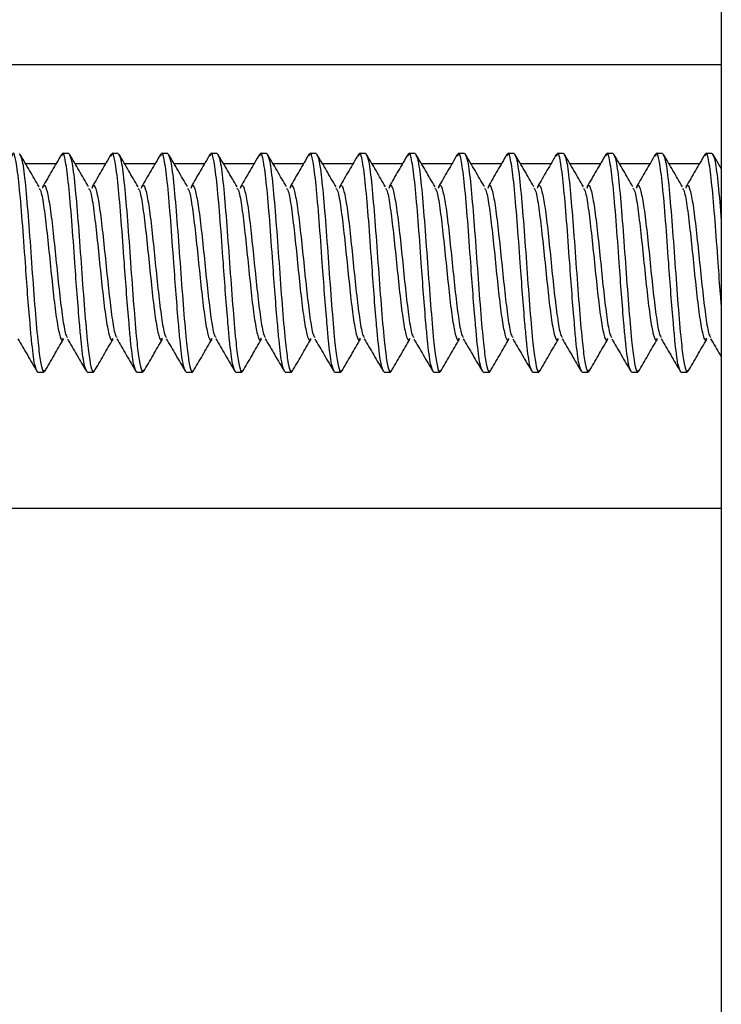
# Model space of a CAD drawing. Units: inches. Extents: x 0.3 to 10.8, y 0.4 to 8.2.
# Drawn here: x 5.7 to 5.8, y 7.2 to 7.3 of the extents above; entities that cross this region are included whole.
import ezdxf

# ---------------------------------------------------------------- set-up
doc = ezdxf.new("R2010")
doc.units = ezdxf.units.IN
doc.header["$MEASUREMENT"] = 0
doc.styles.add('SLDTEXTSTYLE0', font='TXT', dxfattribs={"width": 0.75})
doc.dimstyles.new('SLDDIMSTYLE3', dxfattribs={"dimtxt": 0.125, "dimasz": 0.13, "dimexe": 0, "dimexo": 0.0625, "dimgap": 0.03125, "dimtad": 0, "dimtih": 1, "dimtoh": 1, "dimdec": 1, "dimlfac": 4, "dimrnd": 1e-09, "dimzin": 4, "dimdsep": 46, "dimtxsty": 'SLDTEXTSTYLE0', "dimsah": 1, "dimcen": 0.09, "dimadec": 0, "dimazin": 1, "dimtfac": 1, "dimtdec": 1, "dimtofl": 0, "dimtmove": 0, "dimatfit": 3, "dimfxl": 1, "dimfrac": 2, "dimtolj": 1, "dimtzin": 12, "dimarcsym": 0})

# ---------------------------------------------------------------- blocks, each defined once
blk = doc.blocks.new('_D_4')
at = {"color": 7, "linetype": 'Continuous', "lineweight": 0}
for p, q in [((5.71372, 7.43285), (4.68627, 7.43285)), ((4.81127, 7.43285), (4.81127, 6.86191)), ((4.81127, 5.93285), (4.81127, 6.66347)), ((5.71372, 5.93285), (4.68627, 5.93285))]:
    blk.add_line(p, q, dxfattribs=at)
at = {"color": 7, "linetype": 'Continuous', "lineweight": 18}
for points in [[(4.81127, 7.43285), (4.79127, 7.30285), (4.83127, 7.30285)], [(4.81127, 5.93285), (4.83127, 6.06285), (4.79127, 6.06285)]]:
    blk.add_solid(points, dxfattribs=at)
at = {"color": 7, "linetype": 'Continuous', "lineweight": 18, "insert": (4.69581, 6.82461), "char_height": 0.125, "attachment_point": 1, "style": 'SLDTEXTSTYLE0'}
blk.add_mtext('6.0', dxfattribs=at)

msp = doc.modelspace()

# ---------------------------------------------------------------- linework, layer by layer
at = {"color": 7, "linetype": 'Continuous', "lineweight": 25}
for p, q in [((5.76372, 7.4016), (5.76372, 5.9641)), ((5.76372, 7.30785), (5.33697, 7.30785)), ((5.66069, 7.29385), (5.65972, 7.29385)), ((5.6685, 7.29385), (5.66753, 7.29385)), ((5.67632, 7.29385), (5.67534, 7.29385)), ((5.68413, 7.29385), (5.68315, 7.29385)), ((5.69194, 7.29385), (5.69097, 7.29385)), ((5.69975, 7.29385), (5.69878, 7.29385)), ((5.70757, 7.29385), (5.70659, 7.29385)), ((5.71538, 7.29385), (5.7144, 7.29385)), ((5.72319, 7.29385), (5.72222, 7.29385)), ((5.731, 7.29385), (5.73003, 7.29385)), ((5.73882, 7.29385), (5.73784, 7.29385)), ((5.74663, 7.29385), (5.74565, 7.29385)), ((5.75444, 7.29385), (5.75347, 7.29385)), ((5.76225, 7.29385), (5.76128, 7.29385)), ((5.76372, 7.29145), (5.76241, 7.29371)), ((5.65581, 7.25935), (5.65679, 7.25935)), ((5.66362, 7.25935), (5.6646, 7.25935)), ((5.67143, 7.25935), (5.67241, 7.25935)), ((5.67925, 7.25935), (5.68022, 7.25935)), ((5.68706, 7.25935), (5.68804, 7.25935)), ((5.69487, 7.25935), (5.69585, 7.25935)), ((5.70268, 7.25935), (5.70366, 7.25935)), ((5.7105, 7.25935), (5.71147, 7.25935)), ((5.71831, 7.25935), (5.71929, 7.25935)), ((5.72612, 7.25935), (5.7271, 7.25935)), ((5.73393, 7.25935), (5.73491, 7.25935)), ((5.74175, 7.25935), (5.74272, 7.25935)), ((5.74956, 7.25935), (5.75054, 7.25935)), ((5.75737, 7.25935), (5.75835, 7.25935)), ((5.33697, 7.23785), (5.76372, 7.23785))]:
    msp.add_line(p, q, dxfattribs=at)
at = {"color": 8, "linetype": 'Continuous', "lineweight": 25}
for p, q in [((5.6587, 7.29222), (5.6539, 7.29222)), ((5.66651, 7.29222), (5.66171, 7.29222)), ((5.67432, 7.29222), (5.66952, 7.29222)), ((5.68213, 7.29222), (5.67734, 7.29222)), ((5.68995, 7.29222), (5.68515, 7.29222)), ((5.69776, 7.29222), (5.69296, 7.29222)), ((5.70557, 7.29222), (5.70077, 7.29222)), ((5.71338, 7.29222), (5.70859, 7.29222)), ((5.7212, 7.29222), (5.7164, 7.29222)), ((5.72901, 7.29222), (5.72421, 7.29222)), ((5.73682, 7.29222), (5.73202, 7.29222)), ((5.74463, 7.29222), (5.73984, 7.29222)), ((5.75245, 7.29222), (5.74765, 7.29222)), ((5.76026, 7.29222), (5.75546, 7.29222))]:
    msp.add_line(p, q, dxfattribs=at)
at = {"color": 7, "linetype": 'Continuous', "lineweight": 25}
for points, knots in [([(5.65581, 7.25935), (5.65565, 7.25961), (5.65532, 7.26012), (5.65491, 7.26348), (5.65455, 7.26741), (5.65421, 7.27155), (5.65382, 7.27717), (5.65337, 7.28336), (5.65288, 7.28914), (5.65239, 7.29283), (5.65201, 7.2943), (5.6518, 7.2936), (5.65175, 7.29344)], [0, 0, 0, 0, 0.120219, 0.240438, 0.301524, 0.392268, 0.481675, 0.601894, 0.722112, 0.842331, 0.96255, 1, 1, 1, 1]), ([(5.65288, 7.29385), (5.65304, 7.29359), (5.65337, 7.29307), (5.65386, 7.28908), (5.65434, 7.28338), (5.65483, 7.2766), (5.65532, 7.26982), (5.65578, 7.26449), (5.65619, 7.26097), (5.65653, 7.25965), (5.65676, 7.25918), (5.65686, 7.25953), (5.6569, 7.25966)], [0, 0, 0, 0, 0.121285, 0.24257, 0.363856, 0.485141, 0.606426, 0.727711, 0.823742, 0.921011, 0.971002, 1, 1, 1, 1]), ([(5.65603, 7.28858), (5.65553, 7.28943), (5.65453, 7.29114), (5.65353, 7.29285), (5.65303, 7.29371)], [0, 0, 0, 0, 0.499358, 1, 1, 1, 1]), ([(5.65957, 7.29373), (5.65907, 7.29287), (5.65808, 7.29115), (5.65707, 7.28944), (5.65657, 7.28859)], [0, 0, 0, 0, 0.500778, 1, 1, 1, 1]), ([(5.66362, 7.25935), (5.66346, 7.25961), (5.66313, 7.26012), (5.66272, 7.26348), (5.66237, 7.26741), (5.66202, 7.27155), (5.66163, 7.27717), (5.66118, 7.28336), (5.66069, 7.28914), (5.6602, 7.29283), (5.65983, 7.2943), (5.65961, 7.2936), (5.65956, 7.29344)], [0, 0, 0, 0, 0.1202188, 0.2404377, 0.3015235, 0.3922676, 0.4816748, 0.6018937, 0.7221125, 0.8423313, 0.9625502, 1, 1, 1, 1]), ([(5.66069, 7.29385), (5.66085, 7.29359), (5.66118, 7.29307), (5.66167, 7.28908), (5.66216, 7.28338), (5.66265, 7.2766), (5.66313, 7.26982), (5.66359, 7.26449), (5.664, 7.26097), (5.66435, 7.25965), (5.66457, 7.25918), (5.66468, 7.25953), (5.66471, 7.25966)], [0, 0, 0, 0, 0.121285, 0.24257, 0.363856, 0.485141, 0.606426, 0.727711, 0.823742, 0.921011, 0.971002, 1, 1, 1, 1]), ([(5.66384, 7.28858), (5.66334, 7.28943), (5.66234, 7.29114), (5.66134, 7.29285), (5.66085, 7.29371)], [0, 0, 0, 0, 0.499358, 1, 1, 1, 1]), ([(5.66738, 7.29373), (5.66688, 7.29287), (5.66589, 7.29115), (5.66489, 7.28944), (5.66439, 7.28859)], [0, 0, 0, 0, 0.500778, 1, 1, 1, 1]), ([(5.67143, 7.25935), (5.67127, 7.25961), (5.67095, 7.26012), (5.67053, 7.26348), (5.67018, 7.26741), (5.66984, 7.27155), (5.66944, 7.27717), (5.66899, 7.28336), (5.6685, 7.28914), (5.66802, 7.29283), (5.66764, 7.2943), (5.66743, 7.2936), (5.66738, 7.29344)], [0, 0, 0, 0, 0.120219, 0.240438, 0.301524, 0.392268, 0.481675, 0.601894, 0.722112, 0.842331, 0.96255, 1, 1, 1, 1]), ([(5.6685, 7.29385), (5.66867, 7.29359), (5.66899, 7.29307), (5.66948, 7.28908), (5.66997, 7.28338), (5.67046, 7.2766), (5.67094, 7.26982), (5.6714, 7.26449), (5.67181, 7.26097), (5.67216, 7.25965), (5.67238, 7.25918), (5.67249, 7.25953), (5.67253, 7.25966)], [0, 0, 0, 0, 0.121285, 0.24257, 0.363856, 0.485141, 0.606426, 0.727711, 0.823742, 0.921011, 0.971002, 1, 1, 1, 1]), ([(5.67165, 7.28858), (5.67115, 7.28943), (5.67015, 7.29114), (5.66916, 7.29285), (5.66866, 7.29371)], [0, 0, 0, 0, 0.499358, 1, 1, 1, 1]), ([(5.6752, 7.29373), (5.6747, 7.29287), (5.6737, 7.29115), (5.6727, 7.28944), (5.6722, 7.28859)], [0, 0, 0, 0, 0.500778, 1, 1, 1, 1]), ([(5.67925, 7.25935), (5.67908, 7.25961), (5.67876, 7.26012), (5.67834, 7.26348), (5.67799, 7.26741), (5.67765, 7.27155), (5.67725, 7.27717), (5.6768, 7.28336), (5.67632, 7.28914), (5.67583, 7.29283), (5.67545, 7.2943), (5.67524, 7.2936), (5.67519, 7.29344)], [0, 0, 0, 0, 0.120219, 0.240438, 0.301524, 0.392268, 0.481675, 0.601894, 0.722112, 0.842331, 0.96255, 1, 1, 1, 1]), ([(5.67632, 7.29385), (5.67648, 7.29359), (5.67681, 7.29307), (5.67729, 7.28908), (5.67778, 7.28338), (5.67827, 7.2766), (5.67876, 7.26982), (5.67922, 7.26449), (5.67963, 7.26097), (5.67997, 7.25965), (5.68019, 7.25918), (5.6803, 7.25953), (5.68034, 7.25966)], [0, 0, 0, 0, 0.121285, 0.24257, 0.363856, 0.485141, 0.606426, 0.727711, 0.823742, 0.921011, 0.971002, 1, 1, 1, 1]), ([(5.67946, 7.28858), (5.67896, 7.28943), (5.67796, 7.29114), (5.67697, 7.29285), (5.67647, 7.29371)], [0, 0, 0, 0, 0.499358, 1, 1, 1, 1]), ([(5.68301, 7.29373), (5.68251, 7.29287), (5.68151, 7.29115), (5.68051, 7.28944), (5.68001, 7.28859)], [0, 0, 0, 0, 0.500778, 1, 1, 1, 1]), ([(5.68706, 7.25935), (5.6869, 7.25961), (5.68657, 7.26012), (5.68616, 7.26348), (5.6858, 7.26741), (5.68546, 7.27155), (5.68507, 7.27717), (5.68462, 7.28336), (5.68413, 7.28914), (5.68364, 7.29283), (5.68326, 7.2943), (5.68305, 7.2936), (5.683, 7.29344)], [0, 0, 0, 0, 0.1202188, 0.2404377, 0.3015235, 0.3922676, 0.4816748, 0.6018937, 0.7221125, 0.8423313, 0.9625502, 1, 1, 1, 1]), ([(5.68413, 7.29385), (5.68429, 7.29359), (5.68462, 7.29307), (5.68511, 7.28908), (5.68559, 7.28338), (5.68608, 7.2766), (5.68657, 7.26982), (5.68703, 7.26449), (5.68744, 7.26097), (5.68778, 7.25965), (5.68801, 7.25918), (5.68811, 7.25953), (5.68815, 7.25966)], [0, 0, 0, 0, 0.1212852, 0.2425704, 0.3638557, 0.4851409, 0.6064261, 0.7277113, 0.8237422, 0.9210115, 0.9710025, 1, 1, 1, 1]), ([(5.68728, 7.28858), (5.68678, 7.28943), (5.68578, 7.29114), (5.68478, 7.29285), (5.68428, 7.29371)], [0, 0, 0, 0, 0.499358, 1, 1, 1, 1]), ([(5.69082, 7.29373), (5.69032, 7.29287), (5.68933, 7.29115), (5.68832, 7.28944), (5.68782, 7.28859)], [0, 0, 0, 0, 0.500778, 1, 1, 1, 1]), ([(5.69487, 7.25935), (5.69471, 7.25961), (5.69438, 7.26012), (5.69397, 7.26348), (5.69362, 7.26741), (5.69327, 7.27155), (5.69288, 7.27717), (5.69243, 7.28336), (5.69194, 7.28914), (5.69145, 7.29283), (5.69108, 7.2943), (5.69086, 7.2936), (5.69081, 7.29344)], [0, 0, 0, 0, 0.120219, 0.240438, 0.301524, 0.392268, 0.481675, 0.601894, 0.722112, 0.842331, 0.96255, 1, 1, 1, 1]), ([(5.69194, 7.29385), (5.6921, 7.29359), (5.69243, 7.29307), (5.69292, 7.28908), (5.69341, 7.28338), (5.6939, 7.2766), (5.69438, 7.26982), (5.69484, 7.26449), (5.69525, 7.26097), (5.6956, 7.25965), (5.69582, 7.25918), (5.69593, 7.25953), (5.69596, 7.25966)], [0, 0, 0, 0, 0.121285, 0.24257, 0.363856, 0.485141, 0.606426, 0.727711, 0.823742, 0.921011, 0.971002, 1, 1, 1, 1]), ([(5.69509, 7.28858), (5.69459, 7.28943), (5.69359, 7.29114), (5.69259, 7.29285), (5.6921, 7.29371)], [0, 0, 0, 0, 0.499358, 1, 1, 1, 1]), ([(5.69863, 7.29373), (5.69813, 7.29287), (5.69714, 7.29115), (5.69614, 7.28944), (5.69564, 7.28859)], [0, 0, 0, 0, 0.500778, 1, 1, 1, 1]), ([(5.70268, 7.25935), (5.70252, 7.25961), (5.7022, 7.26012), (5.70178, 7.26348), (5.70143, 7.26741), (5.70109, 7.27155), (5.70069, 7.27717), (5.70024, 7.28336), (5.69975, 7.28914), (5.69927, 7.29283), (5.69889, 7.2943), (5.69868, 7.2936), (5.69863, 7.29344)], [0, 0, 0, 0, 0.120219, 0.240438, 0.301524, 0.392268, 0.481675, 0.601894, 0.722112, 0.842331, 0.96255, 1, 1, 1, 1]), ([(5.69975, 7.29385), (5.69992, 7.29359), (5.70024, 7.29307), (5.70073, 7.28908), (5.70122, 7.28338), (5.70171, 7.2766), (5.70219, 7.26982), (5.70265, 7.26449), (5.70306, 7.26097), (5.70341, 7.25965), (5.70363, 7.25918), (5.70374, 7.25953), (5.70378, 7.25966)], [0, 0, 0, 0, 0.121285, 0.24257, 0.363856, 0.485141, 0.606426, 0.727711, 0.823742, 0.921011, 0.971002, 1, 1, 1, 1]), ([(5.7029, 7.28858), (5.7024, 7.28943), (5.7014, 7.29114), (5.70041, 7.29285), (5.69991, 7.29371)], [0, 0, 0, 0, 0.499358, 1, 1, 1, 1]), ([(5.70645, 7.29373), (5.70595, 7.29287), (5.70495, 7.29115), (5.70395, 7.28944), (5.70345, 7.28859)], [0, 0, 0, 0, 0.500778, 1, 1, 1, 1]), ([(5.7105, 7.25935), (5.71033, 7.25961), (5.71001, 7.26012), (5.70959, 7.26348), (5.70924, 7.26741), (5.7089, 7.27155), (5.7085, 7.27717), (5.70805, 7.28336), (5.70757, 7.28914), (5.70708, 7.29283), (5.7067, 7.2943), (5.70649, 7.2936), (5.70644, 7.29344)], [0, 0, 0, 0, 0.1202188, 0.2404377, 0.3015235, 0.3922676, 0.4816748, 0.6018937, 0.7221125, 0.8423313, 0.9625502, 1, 1, 1, 1]), ([(5.70757, 7.29385), (5.70773, 7.29359), (5.70806, 7.29307), (5.70854, 7.28908), (5.70903, 7.28338), (5.70952, 7.2766), (5.71001, 7.26982), (5.71047, 7.26449), (5.71088, 7.26097), (5.71122, 7.25965), (5.71144, 7.25918), (5.71155, 7.25953), (5.71159, 7.25966)], [0, 0, 0, 0, 0.121285, 0.24257, 0.363856, 0.485141, 0.606426, 0.727711, 0.823742, 0.921011, 0.971002, 1, 1, 1, 1]), ([(5.71071, 7.28858), (5.71021, 7.28943), (5.70921, 7.29114), (5.70822, 7.29285), (5.70772, 7.29371)], [0, 0, 0, 0, 0.499358, 1, 1, 1, 1]), ([(5.71426, 7.29373), (5.71376, 7.29287), (5.71276, 7.29115), (5.71176, 7.28944), (5.71126, 7.28859)], [0, 0, 0, 0, 0.500778, 1, 1, 1, 1]), ([(5.71831, 7.25935), (5.71815, 7.25961), (5.71782, 7.26012), (5.71741, 7.26348), (5.71705, 7.26741), (5.71671, 7.27155), (5.71632, 7.27717), (5.71587, 7.28336), (5.71538, 7.28914), (5.71489, 7.29283), (5.71451, 7.2943), (5.7143, 7.2936), (5.71425, 7.29344)], [0, 0, 0, 0, 0.1202188, 0.2404377, 0.3015235, 0.3922676, 0.4816748, 0.6018937, 0.7221125, 0.8423313, 0.9625502, 1, 1, 1, 1]), ([(5.71538, 7.29385), (5.71554, 7.29359), (5.71587, 7.29307), (5.71636, 7.28908), (5.71684, 7.28338), (5.71733, 7.2766), (5.71782, 7.26982), (5.71828, 7.26449), (5.71869, 7.26097), (5.71903, 7.25965), (5.71926, 7.25918), (5.71936, 7.25953), (5.7194, 7.25966)], [0, 0, 0, 0, 0.121285, 0.24257, 0.363856, 0.485141, 0.606426, 0.727711, 0.823742, 0.921011, 0.971002, 1, 1, 1, 1]), ([(5.71853, 7.28858), (5.71803, 7.28943), (5.71703, 7.29114), (5.71603, 7.29285), (5.71553, 7.29371)], [0, 0, 0, 0, 0.499358, 1, 1, 1, 1]), ([(5.72207, 7.29373), (5.72157, 7.29287), (5.72058, 7.29115), (5.71957, 7.28944), (5.71907, 7.28859)], [0, 0, 0, 0, 0.500778, 1, 1, 1, 1]), ([(5.72612, 7.25935), (5.72596, 7.25961), (5.72563, 7.26012), (5.72522, 7.26348), (5.72487, 7.26741), (5.72452, 7.27155), (5.72413, 7.27717), (5.72368, 7.28336), (5.72319, 7.28914), (5.7227, 7.29283), (5.72233, 7.2943), (5.72211, 7.2936), (5.72206, 7.29344)], [0, 0, 0, 0, 0.1202188, 0.2404377, 0.3015235, 0.3922676, 0.4816748, 0.6018937, 0.7221125, 0.8423313, 0.9625502, 1, 1, 1, 1]), ([(5.72319, 7.29385), (5.72335, 7.29359), (5.72368, 7.29307), (5.72417, 7.28908), (5.72466, 7.28338), (5.72515, 7.2766), (5.72563, 7.26982), (5.72609, 7.26449), (5.7265, 7.26097), (5.72685, 7.25965), (5.72707, 7.25918), (5.72718, 7.25953), (5.72721, 7.25966)], [0, 0, 0, 0, 0.1212852, 0.2425704, 0.3638557, 0.4851409, 0.6064261, 0.7277113, 0.8237422, 0.9210115, 0.9710025, 1, 1, 1, 1]), ([(5.72634, 7.28858), (5.72584, 7.28943), (5.72484, 7.29114), (5.72384, 7.29285), (5.72335, 7.29371)], [0, 0, 0, 0, 0.499358, 1, 1, 1, 1]), ([(5.72988, 7.29373), (5.72938, 7.29287), (5.72839, 7.29115), (5.72739, 7.28944), (5.72689, 7.28859)], [0, 0, 0, 0, 0.500778, 1, 1, 1, 1]), ([(5.73393, 7.25935), (5.73377, 7.25961), (5.73345, 7.26012), (5.73303, 7.26348), (5.73268, 7.26741), (5.73234, 7.27155), (5.73194, 7.27717), (5.73149, 7.28336), (5.731, 7.28914), (5.73052, 7.29283), (5.73014, 7.2943), (5.72993, 7.2936), (5.72988, 7.29344)], [0, 0, 0, 0, 0.1202188, 0.2404377, 0.3015235, 0.3922676, 0.4816748, 0.6018937, 0.7221125, 0.8423313, 0.9625502, 1, 1, 1, 1]), ([(5.731, 7.29385), (5.73117, 7.29359), (5.73149, 7.29307), (5.73198, 7.28908), (5.73247, 7.28338), (5.73296, 7.2766), (5.73344, 7.26982), (5.7339, 7.26449), (5.73431, 7.26097), (5.73466, 7.25965), (5.73488, 7.25918), (5.73499, 7.25953), (5.73503, 7.25966)], [0, 0, 0, 0, 0.121285, 0.24257, 0.363856, 0.485141, 0.606426, 0.727711, 0.823742, 0.921011, 0.971002, 1, 1, 1, 1]), ([(5.73415, 7.28858), (5.73365, 7.28943), (5.73265, 7.29114), (5.73166, 7.29285), (5.73116, 7.29371)], [0, 0, 0, 0, 0.499358, 1, 1, 1, 1]), ([(5.7377, 7.29373), (5.7372, 7.29287), (5.7362, 7.29115), (5.7352, 7.28944), (5.7347, 7.28859)], [0, 0, 0, 0, 0.500778, 1, 1, 1, 1]), ([(5.74175, 7.25935), (5.74158, 7.25961), (5.74126, 7.26012), (5.74084, 7.26348), (5.74049, 7.26741), (5.74015, 7.27155), (5.73975, 7.27717), (5.7393, 7.28336), (5.73882, 7.28914), (5.73833, 7.29283), (5.73795, 7.2943), (5.73774, 7.2936), (5.73769, 7.29344)], [0, 0, 0, 0, 0.1202188, 0.2404377, 0.3015235, 0.3922676, 0.4816748, 0.6018937, 0.7221125, 0.8423313, 0.9625502, 1, 1, 1, 1]), ([(5.73882, 7.29385), (5.73898, 7.29359), (5.73931, 7.29307), (5.73979, 7.28908), (5.74028, 7.28338), (5.74077, 7.2766), (5.74126, 7.26982), (5.74172, 7.26449), (5.74213, 7.26097), (5.74247, 7.25965), (5.74269, 7.25918), (5.7428, 7.25953), (5.74284, 7.25966)], [0, 0, 0, 0, 0.121285, 0.24257, 0.363856, 0.485141, 0.606426, 0.727711, 0.823742, 0.921011, 0.971002, 1, 1, 1, 1]), ([(5.74196, 7.28858), (5.74146, 7.28943), (5.74046, 7.29114), (5.73947, 7.29285), (5.73897, 7.29371)], [0, 0, 0, 0, 0.4993577, 1, 1, 1, 1]), ([(5.74551, 7.29373), (5.74501, 7.29287), (5.74401, 7.29115), (5.74301, 7.28944), (5.74251, 7.28859)], [0, 0, 0, 0, 0.500778, 1, 1, 1, 1]), ([(5.74956, 7.25935), (5.7494, 7.25961), (5.74907, 7.26012), (5.74866, 7.26348), (5.7483, 7.26741), (5.74796, 7.27155), (5.74757, 7.27717), (5.74712, 7.28336), (5.74663, 7.28914), (5.74614, 7.29283), (5.74576, 7.2943), (5.74555, 7.2936), (5.7455, 7.29344)], [0, 0, 0, 0, 0.1202188, 0.2404377, 0.3015235, 0.3922676, 0.4816748, 0.6018937, 0.7221125, 0.8423313, 0.9625502, 1, 1, 1, 1]), ([(5.74663, 7.29385), (5.74679, 7.29359), (5.74712, 7.29307), (5.74761, 7.28908), (5.74809, 7.28338), (5.74858, 7.2766), (5.74907, 7.26982), (5.74953, 7.26449), (5.74994, 7.26097), (5.75028, 7.25965), (5.75051, 7.25918), (5.75061, 7.25953), (5.75065, 7.25966)], [0, 0, 0, 0, 0.121285, 0.24257, 0.363856, 0.485141, 0.606426, 0.727711, 0.823742, 0.921011, 0.971002, 1, 1, 1, 1]), ([(5.74978, 7.28858), (5.74928, 7.28943), (5.74828, 7.29114), (5.74728, 7.29285), (5.74678, 7.29371)], [0, 0, 0, 0, 0.499358, 1, 1, 1, 1]), ([(5.75332, 7.29373), (5.75282, 7.29287), (5.75183, 7.29115), (5.75082, 7.28944), (5.75032, 7.28859)], [0, 0, 0, 0, 0.500778, 1, 1, 1, 1]), ([(5.75737, 7.25935), (5.75721, 7.25961), (5.75688, 7.26012), (5.75647, 7.26348), (5.75612, 7.26741), (5.75577, 7.27155), (5.75538, 7.27717), (5.75493, 7.28336), (5.75444, 7.28914), (5.75395, 7.29283), (5.75358, 7.2943), (5.75336, 7.2936), (5.75331, 7.29344)], [0, 0, 0, 0, 0.1202188, 0.2404377, 0.3015235, 0.3922676, 0.4816748, 0.6018937, 0.7221125, 0.8423313, 0.9625502, 1, 1, 1, 1]), ([(5.75444, 7.29385), (5.7546, 7.29359), (5.75493, 7.29307), (5.75542, 7.28908), (5.75591, 7.28338), (5.7564, 7.2766), (5.75688, 7.26982), (5.75734, 7.26449), (5.75775, 7.26097), (5.7581, 7.25965), (5.75832, 7.25918), (5.75843, 7.25953), (5.75846, 7.25966)], [0, 0, 0, 0, 0.1212852, 0.2425704, 0.3638557, 0.4851409, 0.6064261, 0.7277113, 0.8237422, 0.9210115, 0.9710025, 1, 1, 1, 1]), ([(5.75759, 7.28858), (5.75709, 7.28943), (5.75609, 7.29114), (5.75509, 7.29285), (5.7546, 7.29371)], [0, 0, 0, 0, 0.499358, 1, 1, 1, 1]), ([(5.76113, 7.29373), (5.76063, 7.29287), (5.75964, 7.29115), (5.75864, 7.28944), (5.75814, 7.28859)], [0, 0, 0, 0, 0.500778, 1, 1, 1, 1]), ([(5.76372, 7.27002), (5.76368, 7.27056), (5.76351, 7.27258), (5.76319, 7.27721), (5.76274, 7.28335), (5.76225, 7.28915), (5.76177, 7.29283), (5.76139, 7.2943), (5.76118, 7.2936), (5.76113, 7.29344)], [0, 0, 0, 0, 0.050027, 0.189784, 0.377703, 0.565622, 0.753541, 0.941461, 1, 1, 1, 1]), ([(5.76225, 7.29385), (5.76242, 7.29359), (5.76274, 7.29308), (5.76323, 7.28903), (5.76356, 7.28539), (5.76372, 7.28317), (5.76372, 7.28316)], [0, 0, 0, 0, 0.332623, 0.665247, 0.99787, 1, 1, 1, 1]), ([(5.65659, 7.28839), (5.65665, 7.28855), (5.65688, 7.2891), (5.65727, 7.28807), (5.65776, 7.28545), (5.65825, 7.28137), (5.65874, 7.2766), (5.65923, 7.2718), (5.65972, 7.26782), (5.66014, 7.26527), (5.6604, 7.26493), (5.66049, 7.2648)], [0, 0, 0, 0, 0.051259, 0.176259, 0.301259, 0.426259, 0.551259, 0.676259, 0.801259, 0.926259, 1, 1, 1, 1]), ([(5.6644, 7.28839), (5.66446, 7.28855), (5.66469, 7.2891), (5.66509, 7.28807), (5.66557, 7.28545), (5.66606, 7.28137), (5.66655, 7.2766), (5.66704, 7.2718), (5.66753, 7.26782), (5.66795, 7.26527), (5.66821, 7.26493), (5.6683, 7.2648)], [0, 0, 0, 0, 0.051259, 0.176259, 0.301259, 0.426259, 0.551259, 0.676259, 0.801259, 0.926259, 1, 1, 1, 1]), ([(5.67221, 7.28839), (5.67228, 7.28855), (5.67251, 7.2891), (5.6729, 7.28807), (5.67339, 7.28545), (5.67388, 7.28137), (5.67436, 7.2766), (5.67485, 7.2718), (5.67534, 7.26782), (5.67576, 7.26527), (5.67602, 7.26493), (5.67612, 7.2648)], [0, 0, 0, 0, 0.051259, 0.176259, 0.301259, 0.426259, 0.551259, 0.676259, 0.801259, 0.926259, 1, 1, 1, 1]), ([(5.68002, 7.28839), (5.68009, 7.28855), (5.68032, 7.2891), (5.68071, 7.28807), (5.6812, 7.28545), (5.68169, 7.28137), (5.68218, 7.2766), (5.68266, 7.2718), (5.68315, 7.26782), (5.68357, 7.26527), (5.68383, 7.26493), (5.68393, 7.2648)], [0, 0, 0, 0, 0.051259, 0.176259, 0.301259, 0.426259, 0.551259, 0.676259, 0.801259, 0.926259, 1, 1, 1, 1]), ([(5.68784, 7.28839), (5.6879, 7.28855), (5.68813, 7.2891), (5.68852, 7.28807), (5.68901, 7.28545), (5.6895, 7.28137), (5.68999, 7.2766), (5.69048, 7.2718), (5.69097, 7.26782), (5.69139, 7.26527), (5.69165, 7.26493), (5.69174, 7.2648)], [0, 0, 0, 0, 0.0512593, 0.1762593, 0.3012593, 0.4262593, 0.5512593, 0.6762593, 0.8012593, 0.9262593, 1, 1, 1, 1]), ([(5.69565, 7.28839), (5.69571, 7.28855), (5.69594, 7.2891), (5.69634, 7.28807), (5.69682, 7.28545), (5.69731, 7.28137), (5.6978, 7.2766), (5.69829, 7.2718), (5.69878, 7.26782), (5.6992, 7.26527), (5.69946, 7.26493), (5.69955, 7.2648)], [0, 0, 0, 0, 0.0512593, 0.1762593, 0.3012593, 0.4262593, 0.5512593, 0.6762593, 0.8012593, 0.9262593, 1, 1, 1, 1]), ([(5.70346, 7.28839), (5.70353, 7.28855), (5.70376, 7.2891), (5.70415, 7.28807), (5.70464, 7.28545), (5.70513, 7.28137), (5.70561, 7.2766), (5.7061, 7.2718), (5.70659, 7.26782), (5.70701, 7.26527), (5.70727, 7.26493), (5.70737, 7.2648)], [0, 0, 0, 0, 0.051259, 0.176259, 0.301259, 0.426259, 0.551259, 0.676259, 0.801259, 0.926259, 1, 1, 1, 1]), ([(5.71127, 7.28839), (5.71134, 7.28855), (5.71157, 7.2891), (5.71196, 7.28807), (5.71245, 7.28545), (5.71294, 7.28137), (5.71343, 7.2766), (5.71391, 7.2718), (5.7144, 7.26782), (5.71482, 7.26527), (5.71508, 7.26493), (5.71518, 7.2648)], [0, 0, 0, 0, 0.0512593, 0.1762593, 0.3012593, 0.4262593, 0.5512593, 0.6762593, 0.8012593, 0.9262593, 1, 1, 1, 1]), ([(5.71909, 7.28839), (5.71915, 7.28855), (5.71938, 7.2891), (5.71977, 7.28807), (5.72026, 7.28545), (5.72075, 7.28137), (5.72124, 7.2766), (5.72173, 7.2718), (5.72222, 7.26782), (5.72264, 7.26527), (5.7229, 7.26493), (5.72299, 7.2648)], [0, 0, 0, 0, 0.051259, 0.176259, 0.301259, 0.426259, 0.551259, 0.676259, 0.801259, 0.926259, 1, 1, 1, 1]), ([(5.7269, 7.28839), (5.72696, 7.28855), (5.72719, 7.2891), (5.72759, 7.28807), (5.72807, 7.28545), (5.72856, 7.28137), (5.72905, 7.2766), (5.72954, 7.2718), (5.73003, 7.26782), (5.73045, 7.26527), (5.73071, 7.26493), (5.7308, 7.2648)], [0, 0, 0, 0, 0.051259, 0.176259, 0.301259, 0.426259, 0.551259, 0.676259, 0.801259, 0.926259, 1, 1, 1, 1]), ([(5.73471, 7.28839), (5.73478, 7.28855), (5.73501, 7.2891), (5.7354, 7.28807), (5.73589, 7.28545), (5.73638, 7.28137), (5.73686, 7.2766), (5.73735, 7.2718), (5.73784, 7.26782), (5.73826, 7.26527), (5.73852, 7.26493), (5.73862, 7.2648)], [0, 0, 0, 0, 0.051259, 0.176259, 0.301259, 0.426259, 0.551259, 0.676259, 0.801259, 0.926259, 1, 1, 1, 1]), ([(5.74252, 7.28839), (5.74259, 7.28855), (5.74282, 7.2891), (5.74321, 7.28807), (5.7437, 7.28545), (5.74419, 7.28137), (5.74468, 7.2766), (5.74516, 7.2718), (5.74565, 7.26782), (5.74607, 7.26527), (5.74633, 7.26493), (5.74643, 7.2648)], [0, 0, 0, 0, 0.051259, 0.176259, 0.301259, 0.426259, 0.551259, 0.676259, 0.801259, 0.926259, 1, 1, 1, 1]), ([(5.75034, 7.28839), (5.7504, 7.28855), (5.75063, 7.2891), (5.75102, 7.28807), (5.75151, 7.28545), (5.752, 7.28137), (5.75249, 7.2766), (5.75298, 7.2718), (5.75347, 7.26782), (5.75389, 7.26527), (5.75415, 7.26493), (5.75424, 7.2648)], [0, 0, 0, 0, 0.051259, 0.176259, 0.301259, 0.426259, 0.551259, 0.676259, 0.801259, 0.926259, 1, 1, 1, 1]), ([(5.75815, 7.28839), (5.75821, 7.28855), (5.75844, 7.2891), (5.75884, 7.28807), (5.75932, 7.28545), (5.75981, 7.28137), (5.7603, 7.2766), (5.76079, 7.2718), (5.76128, 7.26782), (5.7617, 7.26527), (5.76196, 7.26493), (5.76205, 7.2648)], [0, 0, 0, 0, 0.051259, 0.176259, 0.301259, 0.426259, 0.551259, 0.676259, 0.801259, 0.926259, 1, 1, 1, 1]), ([(5.65601, 7.28838), (5.65611, 7.28826), (5.65637, 7.28792), (5.65679, 7.28538), (5.65727, 7.28139), (5.65776, 7.27659), (5.65825, 7.27182), (5.65874, 7.26774), (5.65923, 7.26514), (5.6596, 7.2641), (5.65982, 7.2646), (5.65987, 7.26472)], [0, 0, 0, 0, 0.0732767, 0.1999475, 0.3266183, 0.4532891, 0.5799599, 0.7066307, 0.8333015, 0.9599723, 1, 1, 1, 1]), ([(5.66383, 7.28838), (5.66392, 7.28826), (5.66418, 7.28792), (5.6646, 7.28538), (5.66509, 7.28139), (5.66557, 7.27659), (5.66606, 7.27182), (5.66655, 7.26774), (5.66704, 7.26514), (5.66742, 7.2641), (5.66763, 7.2646), (5.66768, 7.26472)], [0, 0, 0, 0, 0.073277, 0.199947, 0.326618, 0.453289, 0.57996, 0.706631, 0.833302, 0.959972, 1, 1, 1, 1]), ([(5.67164, 7.28838), (5.67173, 7.28826), (5.67199, 7.28792), (5.67241, 7.28538), (5.6729, 7.28139), (5.67339, 7.27659), (5.67388, 7.27182), (5.67436, 7.26774), (5.67485, 7.26514), (5.67523, 7.2641), (5.67544, 7.2646), (5.67549, 7.26472)], [0, 0, 0, 0, 0.0732767, 0.1999475, 0.3266183, 0.4532891, 0.5799599, 0.7066307, 0.8333015, 0.9599723, 1, 1, 1, 1]), ([(5.67945, 7.28838), (5.67955, 7.28826), (5.6798, 7.28792), (5.68022, 7.28538), (5.68071, 7.28139), (5.6812, 7.27659), (5.68169, 7.27182), (5.68218, 7.26774), (5.68266, 7.26514), (5.68304, 7.2641), (5.68326, 7.2646), (5.68331, 7.26472)], [0, 0, 0, 0, 0.0732767, 0.1999475, 0.3266183, 0.4532891, 0.5799599, 0.7066307, 0.8333015, 0.9599723, 1, 1, 1, 1]), ([(5.68726, 7.28838), (5.68736, 7.28826), (5.68762, 7.28792), (5.68804, 7.28538), (5.68852, 7.28139), (5.68901, 7.27659), (5.6895, 7.27182), (5.68999, 7.26774), (5.69048, 7.26514), (5.69085, 7.2641), (5.69107, 7.2646), (5.69112, 7.26472)], [0, 0, 0, 0, 0.073277, 0.199947, 0.326618, 0.453289, 0.57996, 0.706631, 0.833302, 0.959972, 1, 1, 1, 1]), ([(5.69508, 7.28838), (5.69517, 7.28826), (5.69543, 7.28792), (5.69585, 7.28538), (5.69634, 7.28139), (5.69682, 7.27659), (5.69731, 7.27182), (5.6978, 7.26774), (5.69829, 7.26514), (5.69867, 7.2641), (5.69888, 7.2646), (5.69893, 7.26472)], [0, 0, 0, 0, 0.0732767, 0.1999475, 0.3266183, 0.4532891, 0.5799599, 0.7066307, 0.8333015, 0.9599723, 1, 1, 1, 1]), ([(5.70289, 7.28838), (5.70298, 7.28826), (5.70324, 7.28792), (5.70366, 7.28538), (5.70415, 7.28139), (5.70464, 7.27659), (5.70513, 7.27182), (5.70561, 7.26774), (5.7061, 7.26514), (5.70648, 7.2641), (5.70669, 7.2646), (5.70674, 7.26472)], [0, 0, 0, 0, 0.073277, 0.199947, 0.326618, 0.453289, 0.57996, 0.706631, 0.833302, 0.959972, 1, 1, 1, 1]), ([(5.7107, 7.28838), (5.7108, 7.28826), (5.71105, 7.28792), (5.71147, 7.28538), (5.71196, 7.28139), (5.71245, 7.27659), (5.71294, 7.27182), (5.71343, 7.26774), (5.71391, 7.26514), (5.71429, 7.2641), (5.71451, 7.2646), (5.71456, 7.26472)], [0, 0, 0, 0, 0.073277, 0.199947, 0.326618, 0.453289, 0.57996, 0.706631, 0.833302, 0.959972, 1, 1, 1, 1]), ([(5.71851, 7.28838), (5.71861, 7.28826), (5.71887, 7.28792), (5.71929, 7.28538), (5.71977, 7.28139), (5.72026, 7.27659), (5.72075, 7.27182), (5.72124, 7.26774), (5.72173, 7.26514), (5.7221, 7.2641), (5.72232, 7.2646), (5.72237, 7.26472)], [0, 0, 0, 0, 0.073277, 0.199947, 0.326618, 0.453289, 0.57996, 0.706631, 0.833302, 0.959972, 1, 1, 1, 1]), ([(5.72633, 7.28838), (5.72642, 7.28826), (5.72668, 7.28792), (5.7271, 7.28538), (5.72759, 7.28139), (5.72807, 7.27659), (5.72856, 7.27182), (5.72905, 7.26774), (5.72954, 7.26514), (5.72992, 7.2641), (5.73013, 7.2646), (5.73018, 7.26472)], [0, 0, 0, 0, 0.073277, 0.199947, 0.326618, 0.453289, 0.57996, 0.706631, 0.833302, 0.959972, 1, 1, 1, 1]), ([(5.73414, 7.28838), (5.73423, 7.28826), (5.73449, 7.28792), (5.73491, 7.28538), (5.7354, 7.28139), (5.73589, 7.27659), (5.73638, 7.27182), (5.73686, 7.26774), (5.73735, 7.26514), (5.73773, 7.2641), (5.73794, 7.2646), (5.73799, 7.26472)], [0, 0, 0, 0, 0.073277, 0.199947, 0.326618, 0.453289, 0.57996, 0.706631, 0.833302, 0.959972, 1, 1, 1, 1]), ([(5.74195, 7.28838), (5.74205, 7.28826), (5.7423, 7.28792), (5.74272, 7.28538), (5.74321, 7.28139), (5.7437, 7.27659), (5.74419, 7.27182), (5.74468, 7.26774), (5.74516, 7.26514), (5.74554, 7.2641), (5.74576, 7.2646), (5.74581, 7.26472)], [0, 0, 0, 0, 0.0732767, 0.1999475, 0.3266183, 0.4532891, 0.5799599, 0.7066307, 0.8333015, 0.9599723, 1, 1, 1, 1]), ([(5.74976, 7.28838), (5.74986, 7.28826), (5.75012, 7.28792), (5.75054, 7.28538), (5.75102, 7.28139), (5.75151, 7.27659), (5.752, 7.27182), (5.75249, 7.26774), (5.75298, 7.26514), (5.75335, 7.2641), (5.75357, 7.2646), (5.75362, 7.26472)], [0, 0, 0, 0, 0.073277, 0.199947, 0.326618, 0.453289, 0.57996, 0.706631, 0.833302, 0.959972, 1, 1, 1, 1]), ([(5.75758, 7.28838), (5.75767, 7.28826), (5.75793, 7.28792), (5.75835, 7.28538), (5.75884, 7.28139), (5.75932, 7.27659), (5.75981, 7.27182), (5.7603, 7.26774), (5.76079, 7.26514), (5.76117, 7.2641), (5.76138, 7.2646), (5.76143, 7.26472)], [0, 0, 0, 0, 0.073277, 0.199947, 0.326618, 0.453289, 0.57996, 0.706631, 0.833302, 0.959972, 1, 1, 1, 1]), ([(5.65267, 7.26461), (5.65317, 7.26375), (5.65417, 7.26204), (5.65517, 7.26033), (5.65567, 7.25947)], [0, 0, 0, 0, 0.499222, 1, 1, 1, 1]), ([(5.6569, 7.25942), (5.65739, 7.26027), (5.65839, 7.26198), (5.65938, 7.26369), (5.65988, 7.26454)], [0, 0, 0, 0, 0.500572, 1, 1, 1, 1]), ([(5.66048, 7.26461), (5.66098, 7.26375), (5.66198, 7.26204), (5.66298, 7.26033), (5.66348, 7.25947)], [0, 0, 0, 0, 0.499222, 1, 1, 1, 1]), ([(5.66471, 7.25942), (5.66521, 7.26027), (5.6662, 7.26198), (5.6672, 7.26369), (5.6677, 7.26454)], [0, 0, 0, 0, 0.500572, 1, 1, 1, 1]), ([(5.66829, 7.26461), (5.66879, 7.26375), (5.66979, 7.26204), (5.67079, 7.26033), (5.67129, 7.25947)], [0, 0, 0, 0, 0.499222, 1, 1, 1, 1]), ([(5.67252, 7.25942), (5.67302, 7.26027), (5.67401, 7.26198), (5.67501, 7.26369), (5.67551, 7.26454)], [0, 0, 0, 0, 0.500572, 1, 1, 1, 1]), ([(5.6761, 7.26461), (5.6766, 7.26375), (5.67761, 7.26204), (5.6786, 7.26033), (5.6791, 7.25947)], [0, 0, 0, 0, 0.499222, 1, 1, 1, 1]), ([(5.68033, 7.25942), (5.68083, 7.26027), (5.68182, 7.26198), (5.68282, 7.26369), (5.68332, 7.26454)], [0, 0, 0, 0, 0.500572, 1, 1, 1, 1]), ([(5.68392, 7.26461), (5.68442, 7.26375), (5.68542, 7.26204), (5.68642, 7.26033), (5.68692, 7.25947)], [0, 0, 0, 0, 0.499222, 1, 1, 1, 1]), ([(5.68815, 7.25942), (5.68864, 7.26027), (5.68964, 7.26198), (5.69063, 7.26369), (5.69113, 7.26454)], [0, 0, 0, 0, 0.500572, 1, 1, 1, 1]), ([(5.69173, 7.26461), (5.69223, 7.26375), (5.69323, 7.26204), (5.69423, 7.26033), (5.69473, 7.25947)], [0, 0, 0, 0, 0.499222, 1, 1, 1, 1]), ([(5.69596, 7.25942), (5.69646, 7.26027), (5.69745, 7.26198), (5.69845, 7.26369), (5.69895, 7.26454)], [0, 0, 0, 0, 0.500572, 1, 1, 1, 1]), ([(5.69954, 7.26461), (5.70004, 7.26375), (5.70104, 7.26204), (5.70204, 7.26033), (5.70254, 7.25947)], [0, 0, 0, 0, 0.499222, 1, 1, 1, 1]), ([(5.70377, 7.25942), (5.70427, 7.26027), (5.70526, 7.26198), (5.70626, 7.26369), (5.70676, 7.26454)], [0, 0, 0, 0, 0.500572, 1, 1, 1, 1]), ([(5.70735, 7.26461), (5.70785, 7.26375), (5.70886, 7.26204), (5.70985, 7.26033), (5.71035, 7.25947)], [0, 0, 0, 0, 0.4992223, 1, 1, 1, 1]), ([(5.71158, 7.25942), (5.71208, 7.26027), (5.71307, 7.26198), (5.71407, 7.26369), (5.71457, 7.26454)], [0, 0, 0, 0, 0.500572, 1, 1, 1, 1]), ([(5.71517, 7.26461), (5.71567, 7.26375), (5.71667, 7.26204), (5.71767, 7.26033), (5.71817, 7.25947)], [0, 0, 0, 0, 0.499222, 1, 1, 1, 1]), ([(5.7194, 7.25942), (5.71989, 7.26027), (5.72089, 7.26198), (5.72188, 7.26369), (5.72238, 7.26454)], [0, 0, 0, 0, 0.500572, 1, 1, 1, 1]), ([(5.72298, 7.26461), (5.72348, 7.26375), (5.72448, 7.26204), (5.72548, 7.26033), (5.72598, 7.25947)], [0, 0, 0, 0, 0.499222, 1, 1, 1, 1]), ([(5.72721, 7.25942), (5.72771, 7.26027), (5.7287, 7.26198), (5.7297, 7.26369), (5.7302, 7.26454)], [0, 0, 0, 0, 0.500572, 1, 1, 1, 1]), ([(5.73079, 7.26461), (5.73129, 7.26375), (5.73229, 7.26204), (5.73329, 7.26033), (5.73379, 7.25947)], [0, 0, 0, 0, 0.499222, 1, 1, 1, 1]), ([(5.73502, 7.25942), (5.73552, 7.26027), (5.73651, 7.26198), (5.73751, 7.26369), (5.73801, 7.26454)], [0, 0, 0, 0, 0.500572, 1, 1, 1, 1]), ([(5.7386, 7.26461), (5.7391, 7.26375), (5.74011, 7.26204), (5.7411, 7.26033), (5.7416, 7.25947)], [0, 0, 0, 0, 0.499222, 1, 1, 1, 1]), ([(5.74283, 7.25942), (5.74333, 7.26027), (5.74432, 7.26198), (5.74532, 7.26369), (5.74582, 7.26454)], [0, 0, 0, 0, 0.500572, 1, 1, 1, 1]), ([(5.74642, 7.26461), (5.74692, 7.26375), (5.74792, 7.26204), (5.74892, 7.26033), (5.74942, 7.25947)], [0, 0, 0, 0, 0.499222, 1, 1, 1, 1]), ([(5.75065, 7.25942), (5.75114, 7.26027), (5.75214, 7.26198), (5.75313, 7.26369), (5.75363, 7.26454)], [0, 0, 0, 0, 0.500572, 1, 1, 1, 1]), ([(5.75423, 7.26461), (5.75473, 7.26375), (5.75573, 7.26204), (5.75673, 7.26033), (5.75723, 7.25947)], [0, 0, 0, 0, 0.499222, 1, 1, 1, 1]), ([(5.75846, 7.25942), (5.75896, 7.26027), (5.75995, 7.26198), (5.76095, 7.26369), (5.76145, 7.26454)], [0, 0, 0, 0, 0.500572, 1, 1, 1, 1]), ([(5.76204, 7.26461), (5.76254, 7.26375), (5.7631, 7.2628), (5.76366, 7.26184), (5.76372, 7.26173)], [0, 0, 0, 0, 0.891971, 1, 1, 1, 1])]:
    msp.add_open_spline(points, degree=3, knots=knots, dxfattribs=at)

# ---------------------------------------------------------------- dimensions: what is measured, and where the dimension line sits
at = {"color": 7, "linetype": 'Continuous', "lineweight": 18}
dim = msp.add_linear_dim(base=(4.81127, 5.93285), p1=(5.76372, 7.43285), p2=(5.76372, 5.93285), angle=90, dimstyle='SLDDIMSTYLE3', dxfattribs=at)
dim.commit()
dim.dimension.update_dxf_attribs({"geometry": '_D_4', "text_midpoint": (4.81127, 6.76269), "dimtype": 160})

doc.saveas('drawing.dxf')
